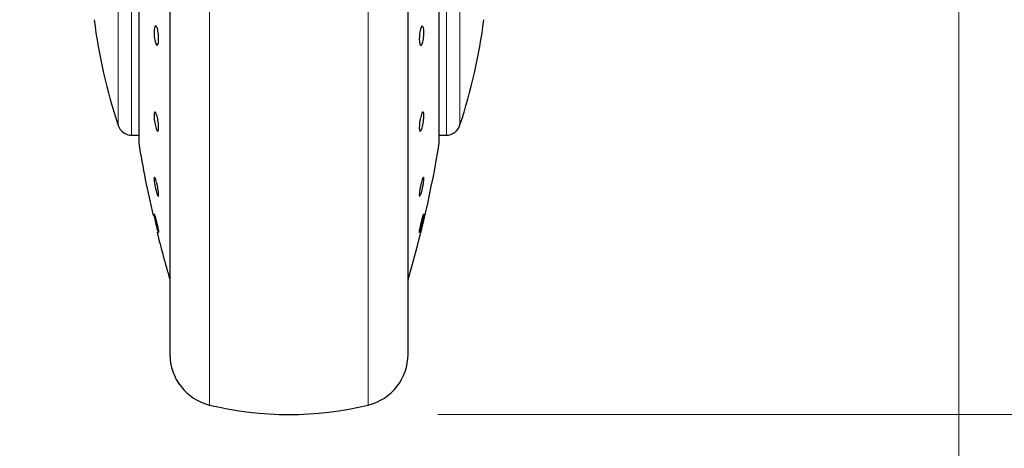
# Model space of a CAD drawing. Units: millimetres. Extents: x 0 to 210, y 0 to 297.
# Drawn here: x 79 to 86, y 219 to 221 of the extents above; entities that cross this region are included whole.
import ezdxf

# ---------------------------------------------------------------- set-up
doc = ezdxf.new("R2010")
doc.units = ezdxf.units.MM
doc.styles.add('SLDTEXTSTYLE1', font='TXT', dxfattribs={"width": 0.75})
doc.dimstyles.new('SLDDIMSTYLE1', dxfattribs={"dimtxt": 3.5, "dimasz": 3.302, "dimexe": 0, "dimexo": 0.0625, "dimgap": 0.875, "dimtad": 1, "dimdec": 0, "dimlfac": 20, "dimrnd": 1e-09, "dimzin": 12, "dimdsep": 46, "dimtxsty": 'SLDTEXTSTYLE1', "dimsah": 1, "dimcen": 0.09, "dimadec": 0, "dimazin": 3, "dimtol": 1, "dimtp": 3, "dimtm": 3, "dimtfac": 1, "dimtdec": 0, "dimtofl": 0, "dimtmove": 0, "dimatfit": 3, "dimfxl": 0, "dimfrac": 2, "dimtolj": 1, "dimarcsym": 0})
doc.dimstyles.new('SLDDIMSTYLE2', dxfattribs={"dimtxt": 3.5, "dimasz": 3.302, "dimexe": 0, "dimexo": 0.0625, "dimgap": 0.875, "dimtad": 1, "dimdec": 0, "dimlfac": 20, "dimrnd": 1e-09, "dimzin": 12, "dimdsep": 46, "dimtxsty": 'SLDTEXTSTYLE1', "dimsah": 1, "dimcen": 0.09, "dimadec": 0, "dimazin": 3, "dimtfac": 1, "dimtdec": 0, "dimtofl": 0, "dimtmove": 0, "dimatfit": 3, "dimfxl": 0, "dimfrac": 2, "dimtolj": 1, "dimtzin": 12, "dimarcsym": 0})

# ---------------------------------------------------------------- blocks, each defined once
blk = doc.blocks.new('_D_5')
at = {"color": 7, "linetype": 'Continuous', "lineweight": 0}
for p, q in [((40.8931, 226.7294), (40.8931, 207.7369)), ((85.6731, 226.7294), (85.6731, 207.7369)), ((85.6731, 208.7369), (40.8931, 208.7369))]:
    blk.add_line(p, q, dxfattribs=at)
at = {"color": 7, "linetype": 'Continuous', "lineweight": 18}
for points in [[(40.8931, 208.7369), (44.1951, 208.2369), (44.1951, 209.2369)], [(85.6731, 208.7369), (82.3711, 209.2369), (82.3711, 208.2369)]]:
    blk.add_solid(points, dxfattribs=at)
at = {"color": 7, "linetype": 'Continuous', "lineweight": 18, "insert": (59.4039, 213.2486), "char_height": 3.5, "attachment_point": 1, "style": 'SLDTEXTSTYLE1'}
blk.add_mtext('896', dxfattribs=at)
blk = doc.blocks.new('_D_6')
at = {"color": 7, "linetype": 'Continuous', "lineweight": 0}
for p, q in [((83.943, 265.2299), (96.4731, 265.2299)), ((95.4731, 218.7369), (95.4731, 265.2299)), ((82.1731, 218.7369), (96.4731, 218.7369))]:
    blk.add_line(p, q, dxfattribs=at)
at = {"color": 7, "linetype": 'Continuous', "lineweight": 18}
for points in [[(95.4731, 265.2299), (94.9731, 261.9279), (95.9731, 261.9279)], [(95.4731, 218.7369), (95.9731, 222.0389), (94.9731, 222.0389)]]:
    blk.add_solid(points, dxfattribs=at)
at = {"color": 7, "linetype": 'Continuous', "lineweight": 18, "char_height": 3.5, "attachment_point": 1, "rotation": 90, "style": 'SLDTEXTSTYLE1'}
for s, insert in [('±3', (90.9614, 243.9546)), ('930', (90.9614, 234.8837))]:
    blk.add_mtext(s, dxfattribs=dict(at, insert=insert))

msp = doc.modelspace()

# ---------------------------------------------------------------- linework, layer by layer
at = {"color": 7, "linetype": 'Continuous', "lineweight": 25}
for p, q in [((80.3731, 224.17914), (80.3731, 219.16188)), ((80.16341, 221.94605), (80.16341, 220.56188)), ((82.18279, 220.56188), (82.18279, 221.94605)), ((81.9731, 219.16188), (81.9731, 221.86188)), ((80.11593, 220.61188), (80.16341, 220.61188)), ((82.18279, 220.61188), (82.23779, 220.61188)), ((82.23779, 220.61188), (82.2379, 220.61188)), ((80.29757, 219.9597), (80.29719, 219.95927))]:
    msp.add_line(p, q, dxfattribs=at)
at = {"color": 8, "linetype": 'Continuous', "lineweight": 18}
for p, q in [((80.64021, 223.77703), (80.64021, 218.8009)), ((81.706, 218.8009), (81.706, 223.77725)), ((80.16374, 221.94631), (80.16374, 220.55784)), ((82.18247, 220.55784), (82.18247, 221.94631)), ((80.0258, 221.86188), (80.0258, 220.67686)), ((80.11593, 221.86326), (80.11593, 220.61188))]:
    msp.add_line(p, q, dxfattribs=at)
at = {"color": 7, "linetype": 'Continuous', "lineweight": 25, "flags": 128}
msp.add_lwpolyline([(80.26735, 220.08345), (80.26754, 220.08367), (80.27005, 220.07761), (80.27393, 220.06519), (80.27872, 220.04781), (80.2839, 220.02743), (80.28888, 220.00635), (80.2931, 219.98694), (80.29608, 219.97139), (80.29748, 219.96146), (80.29757, 219.9597), (80.29757, 219.9597)], dxfattribs=at)
at = {"color": 7, "linetype": 'Continuous', "lineweight": 25}
for centre, radius, start, end in [((83.58364, 221.86188), 3.75, 187.277748, 198.421503), ((78.76257, 221.86188), 3.75, 341.634566, 352.722507), ((80.11593, 220.70688), 0.095, 198.420713, 269.999958), ((82.23028, 220.70688), 0.095, 269.602736, 343.860744), ((80.18841, 220.56188), 0.025, 180, 189.29848), ((87.56519, 221.76967), 7.5, 189.29848, 193.084327), ((74.78102, 221.76967), 7.5, 343.525319, 350.70152), ((82.15779, 220.56188), 0.025, 350.70152, 0), ((87.56519, 221.76967), 7.5, 193.961907, 196.449354), ((80.7231, 219.14094), 0.35, 180, 256.299767), ((81.6231, 219.14094), 0.35, 283.700233, 0), ((81.1731, 220.98688), 2.25, 256.299767, 283.700233)]:
    msp.add_arc(centre, radius, start, end, dxfattribs=at)
for points, knots in [([(80.3731, 224.17914), (80.3731, 224.16608), (80.3731, 224.10661), (80.3731, 223.97648), (80.3731, 223.78957), (80.3731, 223.58047), (80.3731, 223.35502), (80.3731, 223.11566), (80.3731, 222.84184), (80.3731, 222.53386), (80.3731, 222.19712), (80.3731, 221.86187), (80.3731, 221.52662), (80.3731, 221.18988), (80.3731, 220.8819), (80.3731, 220.60809), (80.3731, 220.36874), (80.3731, 220.14319), (80.3731, 219.93449), (80.3731, 219.74613), (80.3731, 219.58159), (80.3731, 219.44175), (80.3731, 219.31697), (80.3731, 219.21809), (80.3731, 219.15276), (80.3731, 219.14484), (80.3731, 219.14094)], [0, 0, 0, 0, 0.0112087, 0.0510294, 0.0908463, 0.1306671, 0.170484, 0.2094751, 0.2484625, 0.298337, 0.3468477, 0.3938976, 0.4409508, 0.4894615, 0.5393327, 0.5783238, 0.6173111, 0.6571319, 0.6969488, 0.7367695, 0.7765865, 0.8155775, 0.8545649, 0.9044394, 0.9529493, 1, 1, 1, 1]), ([(81.9731, 219.14094), (81.9731, 219.14484), (81.9731, 219.15276), (81.9731, 219.21809), (81.9731, 219.31697), (81.9731, 219.44175), (81.9731, 219.58159), (81.9731, 219.74613), (81.9731, 219.93449), (81.9731, 220.14319), (81.9731, 220.36874), (81.9731, 220.60809), (81.9731, 220.8819), (81.9731, 221.18988), (81.9731, 221.52662), (81.9731, 221.86187), (81.9731, 222.19712), (81.9731, 222.53386), (81.9731, 222.84184), (81.9731, 223.11566), (81.9731, 223.35502), (81.9731, 223.58047), (81.9731, 223.78957), (81.9731, 223.97648), (81.9731, 224.10661), (81.9731, 224.16608), (81.9731, 224.17914)], [0, 0, 0, 0, 0.0470507, 0.0955606, 0.1454351, 0.1844225, 0.2234135, 0.2632305, 0.3030512, 0.3428681, 0.3826889, 0.4216762, 0.4606673, 0.5105385, 0.5590492, 0.6061024, 0.6531523, 0.701663, 0.7515375, 0.7905249, 0.829516, 0.8693329, 0.9091537, 0.9489706, 0.9887913, 1, 1, 1, 1]), ([(80.29757, 221.26094), (80.2974, 221.25423), (80.29706, 221.24081), (80.29439, 221.22572), (80.29046, 221.21664), (80.28556, 221.21479), (80.28028, 221.22032), (80.27521, 221.23262), (80.27092, 221.2503), (80.26789, 221.27136), (80.26679, 221.28843), (80.26658, 221.30463), (80.26726, 221.31984), (80.26982, 221.33503), (80.27377, 221.34408), (80.27865, 221.34594), (80.28393, 221.34041), (80.28901, 221.32811), (80.29331, 221.31043), (80.29633, 221.28939), (80.29748, 221.27227), (80.29755, 221.26313), (80.29757, 221.26094)], [0, 0, 0, 0, 0.0536977, 0.1073957, 0.1610925, 0.2147774, 0.2684508, 0.3221178, 0.3757867, 0.4294654, 0.4831577, 0.5, 0.5536982, 0.6073965, 0.6610935, 0.7147771, 0.7684489, 0.8221155, 0.8757857, 0.9294661, 0.9831588, 1, 1, 1, 1]), ([(82.07953, 221.29979), (82.07936, 221.29265), (82.07902, 221.27837), (82.07636, 221.25659), (82.07245, 221.23764), (82.06755, 221.22348), (82.06228, 221.21574), (82.0572, 221.21528), (82.0529, 221.22216), (82.04986, 221.23558), (82.04876, 221.24988), (82.04855, 221.26555), (82.04923, 221.28247), (82.0518, 221.30412), (82.05575, 221.3231), (82.06065, 221.33726), (82.06592, 221.345), (82.07099, 221.34546), (82.07529, 221.33858), (82.0783, 221.32514), (82.07944, 221.31089), (82.07952, 221.30193), (82.07953, 221.29979)], [0, 0, 0, 0, 0.0536982, 0.1073965, 0.1610935, 0.2147771, 0.2684488, 0.3221155, 0.3757857, 0.4294661, 0.4831588, 0.5, 0.5536977, 0.6073957, 0.6610925, 0.7147774, 0.7684508, 0.8221178, 0.8757867, 0.9294654, 0.9831577, 1, 1, 1, 1]), ([(80.29757, 220.66462), (80.2974, 220.65931), (80.29706, 220.64869), (80.29439, 220.64008), (80.29046, 220.6383), (80.28556, 220.64393), (80.28028, 220.65624), (80.27521, 220.67385), (80.27092, 220.69479), (80.26789, 220.71668), (80.26679, 220.73243), (80.26658, 220.74617), (80.26726, 220.75777), (80.26982, 220.7666), (80.27377, 220.76832), (80.27865, 220.76271), (80.28393, 220.7504), (80.28901, 220.73279), (80.29331, 220.71184), (80.29633, 220.68999), (80.29748, 220.67414), (80.29755, 220.66645), (80.29757, 220.66462)], [0, 0, 0, 0, 0.0536977, 0.1073957, 0.1610925, 0.2147774, 0.2684508, 0.3221178, 0.3757867, 0.4294654, 0.4831577, 0.5, 0.5536982, 0.6073965, 0.6610935, 0.7147771, 0.7684489, 0.8221155, 0.8757857, 0.9294661, 0.9831588, 1, 1, 1, 1]), ([(82.04864, 220.66462), (82.04881, 220.67078), (82.04915, 220.68311), (82.05182, 220.70506), (82.05575, 220.7265), (82.06065, 220.7454), (82.06592, 220.75954), (82.07099, 220.76735), (82.07528, 220.76793), (82.07831, 220.76125), (82.07941, 220.75101), (82.07962, 220.73834), (82.07894, 220.72332), (82.07638, 220.70163), (82.07244, 220.68012), (82.06755, 220.66124), (82.06227, 220.6471), (82.0572, 220.63929), (82.0529, 220.6387), (82.04987, 220.64542), (82.04873, 220.65555), (82.04866, 220.66287), (82.04864, 220.66462)], [0, 0, 0, 0, 0.0536977, 0.1073957, 0.1610925, 0.2147774, 0.2684508, 0.3221178, 0.3757867, 0.4294654, 0.4831577, 0.5, 0.5536982, 0.6073965, 0.6610935, 0.7147771, 0.7684489, 0.8221155, 0.8757857, 0.9294661, 0.9831588, 1, 1, 1, 1]), ([(80.29757, 220.2127), (80.2974, 220.20943), (80.29706, 220.20289), (80.29439, 220.20181), (80.29046, 220.20754), (80.28556, 220.21998), (80.28028, 220.23757), (80.27521, 220.25838), (80.27092, 220.28004), (80.26789, 220.30012), (80.26679, 220.31267), (80.26658, 220.32227), (80.26726, 220.32887), (80.26982, 220.33028), (80.27377, 220.32446), (80.27865, 220.31205), (80.28393, 220.29444), (80.28901, 220.27365), (80.29331, 220.25197), (80.29633, 220.23194), (80.29748, 220.21926), (80.29755, 220.21397), (80.29757, 220.2127)], [0, 0, 0, 0, 0.0536977, 0.1073957, 0.1610925, 0.2147774, 0.2684508, 0.3221178, 0.3757867, 0.4294654, 0.4831577, 0.5, 0.5536982, 0.6073965, 0.6610935, 0.7147771, 0.7684489, 0.8221155, 0.8757857, 0.9294661, 0.9831588, 1, 1, 1, 1]), ([(82.07953, 220.31932), (82.07936, 220.31488), (82.07902, 220.30598), (82.07636, 220.28651), (82.07245, 220.26517), (82.06755, 220.24381), (82.06228, 220.22498), (82.0572, 220.21077), (82.0529, 220.20279), (82.04986, 220.20193), (82.04876, 220.20686), (82.04855, 220.21502), (82.04923, 220.22632), (82.0518, 220.24543), (82.05575, 220.26687), (82.06065, 220.28821), (82.06592, 220.30704), (82.07099, 220.32125), (82.07529, 220.32924), (82.0783, 220.33006), (82.07944, 220.32526), (82.07952, 220.32047), (82.07953, 220.31932)], [0, 0, 0, 0, 0.0536982, 0.1073965, 0.1610935, 0.2147771, 0.2684488, 0.3221155, 0.3757857, 0.4294661, 0.4831588, 0.5, 0.5536977, 0.6073957, 0.6610925, 0.7147774, 0.7684508, 0.8221178, 0.8757867, 0.9294654, 0.9831577, 1, 1, 1, 1]), ([(80.2967, 219.95871), (80.29596, 219.96026), (80.29448, 219.96336), (80.29044, 219.97643), (80.28557, 219.99403), (80.28028, 220.01483), (80.27521, 220.0363), (80.27092, 220.0561), (80.2679, 220.07189), (80.26677, 220.07986), (80.26669, 220.08214), (80.26667, 220.08268)], [0, 0, 0, 0, 0.1203174, 0.2406323, 0.3609207, 0.481183, 0.6014311, 0.7216835, 0.8419578, 0.9622625, 1, 1, 1, 1]), ([(82.07945, 220.08376), (82.07949, 220.08344), (82.07965, 220.08212), (82.07893, 220.07574), (82.07639, 220.06156), (82.07244, 220.04276), (82.06755, 220.02155), (82.06228, 220.00029), (82.0572, 219.9814), (82.0529, 219.96699), (82.04986, 219.95868), (82.04876, 219.95772), (82.04855, 219.96037), (82.04923, 219.9666), (82.0518, 219.98083), (82.05575, 219.99961), (82.06065, 220.02083), (82.06592, 220.04206), (82.07101, 220.06103), (82.07523, 220.07517), (82.078, 220.08306), (82.07859, 220.08315), (82.07879, 220.08318)], [0, 0, 0, 0, 0.0172756, 0.0723551, 0.1274348, 0.182513, 0.2375776, 0.29263, 0.3476772, 0.402728, 0.4577892, 0.5128632, 0.5301376, 0.5852166, 0.6402959, 0.695374, 0.75044, 0.805494, 0.8605415, 0.915591, 0.9706506, 1, 1, 1, 1])]:
    msp.add_open_spline(points, degree=3, knots=knots, dxfattribs=at)
at = {"color": 8, "linetype": 'Continuous', "lineweight": 18}
for points, knots in [([(82.23027, 220.61592), (82.23027, 220.61469), (82.23027, 220.60813), (82.23027, 220.64121), (82.23027, 220.71603), (82.23027, 220.83624), (82.23027, 220.9927), (82.23027, 221.18102), (82.23026, 221.394), (82.23026, 221.624), (82.23026, 221.78308), (82.23026, 221.86263)], [0, 0, 0, 0, 0.0280887, 0.1495776, 0.2710665, 0.3925554, 0.5140443, 0.6355333, 0.7570222, 0.8785111, 1, 1, 1, 1]), ([(82.32041, 220.68069), (82.32041, 220.67952), (82.32041, 220.67328), (82.32041, 220.70458), (82.32041, 220.77542), (82.32041, 220.88928), (82.32041, 221.03751), (82.32041, 221.21593), (82.32042, 221.41775), (82.32042, 221.63571), (82.32042, 221.78649), (82.32042, 221.86188)], [0, 0, 0, 0, 0.0280088, 0.149508, 0.2710072, 0.3925062, 0.5140052, 0.635504, 0.7570028, 0.8785014, 1, 1, 1, 1])]:
    msp.add_open_spline(points, degree=3, knots=knots, dxfattribs=at)

# ---------------------------------------------------------------- dimensions: what is measured, and where the dimension line sits
at = {"color": 7, "linetype": 'Continuous', "lineweight": 18}
dim = msp.add_linear_dim(base=(95.4731, 265.22991), p1=(81.1731, 218.73688), p2=(82.94299, 265.22991), angle=90, dimstyle='SLDDIMSTYLE1', dxfattribs=at)
dim.commit()
dim.dimension.update_dxf_attribs({"geometry": '_D_6', "text_midpoint": (95.4731, 241.9834), "dimtype": 160})
dim = msp.add_linear_dim(base=(40.8931, 208.73688), p1=(85.6731, 227.72938), p2=(40.8931, 227.72938), dimstyle='SLDDIMSTYLE2', dxfattribs=at)
dim.commit()
dim.dimension.update_dxf_attribs({"geometry": '_D_5', "text_midpoint": (63.2831, 208.73688), "dimtype": 160})

doc.saveas('drawing.dxf')
